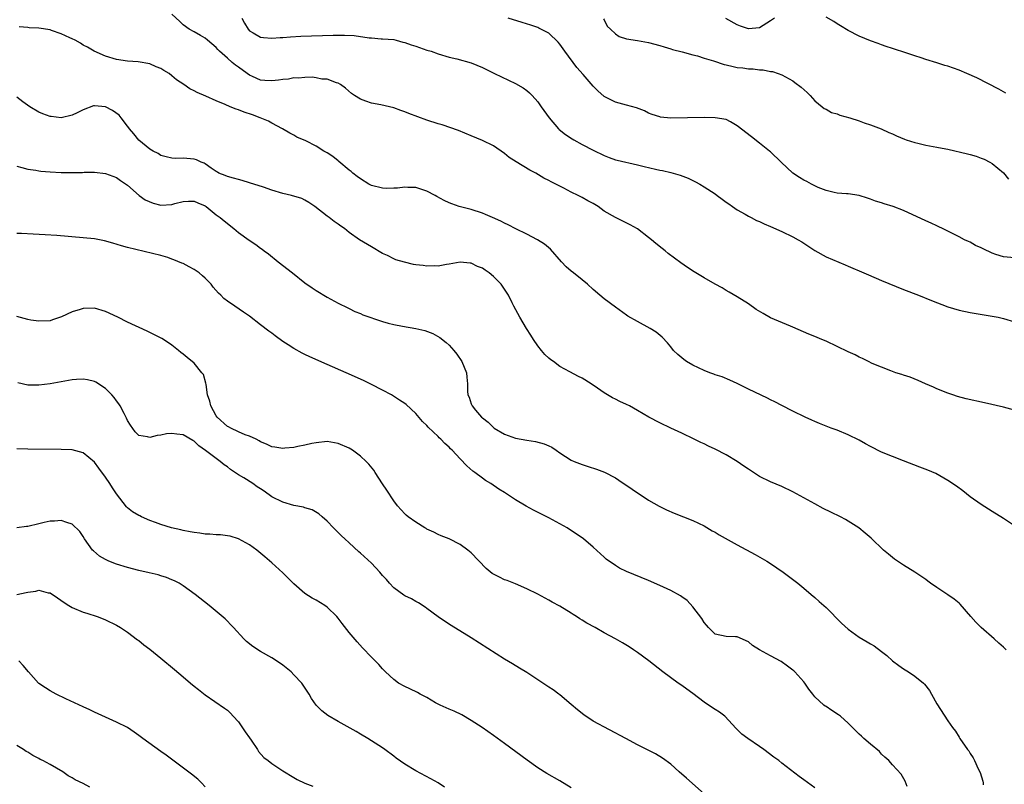
# Model space of a CAD drawing. Units: inches. Extents: x 2619000 to 2622000, y 1479000 to 1482000.
# Drawn here: x 2619458 to 2619635, y 1479719 to 1479857 of the extents above; entities that cross this region are included whole.
import ezdxf

# ---------------------------------------------------------------- set-up
doc = ezdxf.new("R2010")
doc.units = ezdxf.units.IN
doc.header["$MEASUREMENT"] = 0
doc.layers.add('LD26191479_10ft', color=91, linetype='Continuous')

msp = doc.modelspace()

# ---------------------------------------------------------------- linework, layer by layer
at = {"layer": 'LD26191479_10ft'}
for points, elevation in [([(2619637, 1479786.23), (2619635, 1479786.78), (2619631.58, 1479787.58), (2619628.31, 1479788.31), (2619626.73, 1479788.73), (2619625.86, 1479789), (2619625, 1479789.3), (2619623, 1479790.09), (2619622.39, 1479790.39), (2619620.92, 1479791), (2619619.62, 1479791.62), (2619618.19, 1479792.19), (2619617, 1479792.57), (2619616.68, 1479792.68), (2619615.62, 1479793), (2619614.67, 1479793.33), (2619611.31, 1479794.69), (2619610.68, 1479795), (2619609.59, 1479795.59), (2619609, 1479795.8), (2619608.23, 1479796.23), (2619607, 1479796.76), (2619606.51, 1479797), (2619605.52, 1479797.52), (2619605, 1479797.75), (2619603, 1479798.68), (2619602.22, 1479799), (2619601, 1479799.53), (2619599.93, 1479799.93), (2619597, 1479801.24), (2619596.62, 1479801.38), (2619593, 1479802.91), (2619591.66, 1479803.66), (2619590.42, 1479804.42), (2619589, 1479805.43), (2619587, 1479806.7), (2619585.55, 1479807.55), (2619585, 1479807.86), (2619584.29, 1479808.29), (2619583, 1479808.97), (2619581, 1479810.14), (2619579.21, 1479811.21), (2619578, 1479812), (2619576.82, 1479812.82), (2619574.54, 1479814.54), (2619574, 1479815), (2619573.43, 1479815.43), (2619572.32, 1479816.32), (2619571.52, 1479817), (2619571, 1479817.42), (2619569, 1479818.97), (2619567.68, 1479819.68), (2619566.33, 1479820.33), (2619565, 1479820.99), (2619563, 1479822.18), (2619561.89, 1479823), (2619561, 1479823.51), (2619560.03, 1479824.03), (2619559, 1479824.61), (2619558.26, 1479825), (2619557, 1479825.61), (2619555.71, 1479826.29), (2619553.43, 1479827.43), (2619553, 1479827.68), (2619552.11, 1479828.11), (2619550.64, 1479829), (2619549.56, 1479829.56), (2619547.08, 1479831.08), (2619545.86, 1479831.86), (2619545, 1479832.55), (2619543, 1479833.92), (2619541, 1479834.93), (2619539, 1479835.75), (2619536.68, 1479836.68), (2619533.72, 1479837.72), (2619533, 1479837.93), (2619531, 1479838.6), (2619527.76, 1479839.76), (2619527, 1479840.09), (2619526.3, 1479840.3), (2619525, 1479840.8), (2619522.66, 1479841.34), (2619521, 1479841.62), (2619520, 1479842), (2619519, 1479842.34), (2619517.96, 1479843), (2619517.4, 1479843.4), (2619516.33, 1479844.33), (2619515.39, 1479845), (2619515, 1479845.25), (2619514.68, 1479845.32), (2619513, 1479845.96), (2619512.03, 1479845.97), (2619511, 1479846.19), (2619510.31, 1479846.31), (2619509, 1479846.28), (2619507.85, 1479846.15), (2619507, 1479846.2), (2619506, 1479846), (2619505, 1479845.92), (2619504.21, 1479845.79), (2619503, 1479845.65), (2619501.74, 1479845.74), (2619501, 1479845.81), (2619499.52, 1479846.48), (2619499, 1479846.7), (2619498.55, 1479847), (2619497, 1479848.14), (2619496.48, 1479848.48), (2619495.87, 1479849), (2619495, 1479849.79), (2619493.58, 1479851), (2619493.3, 1479851.3), (2619493, 1479851.7), (2619491.4, 1479853), (2619491, 1479853.39), (2619490.15, 1479853.85), (2619489, 1479854.52), (2619488.12, 1479855), (2619487, 1479855.76), (2619486.4, 1479856.4), (2619485, 1479857.69)], 9480), ([(2619497.6, 1479857), (2619498.07, 1479856.07), (2619498.76, 1479855), (2619499, 1479854.69), (2619499.67, 1479854.33), (2619501, 1479853.56), (2619501.5, 1479853.5), (2619503, 1479853.4), (2619504.5, 1479853.5), (2619505, 1479853.51), (2619506.38, 1479853.62), (2619508.28, 1479853.72), (2619514.08, 1479853.92), (2619515, 1479853.93), (2619516.11, 1479853.89), (2619517.86, 1479853.86), (2619520.58, 1479853.42), (2619521, 1479853.42), (2619522.72, 1479853.28), (2619523, 1479853.28), (2619525, 1479853.1), (2619525.43, 1479853), (2619526.66, 1479852.66), (2619527, 1479852.59), (2619528.15, 1479852.15), (2619529, 1479851.91), (2619529.67, 1479851.67), (2619531, 1479851.23), (2619531.78, 1479851), (2619533, 1479850.57), (2619535, 1479849.97), (2619536.37, 1479849.63), (2619539, 1479848.91), (2619541, 1479848.1), (2619543.17, 1479847), (2619547, 1479845.18), (2619548.39, 1479844.39), (2619549, 1479843.95), (2619549.52, 1479843.52), (2619550, 1479843), (2619551, 1479841.87), (2619551.63, 1479841), (2619553.03, 1479839), (2619554.74, 1479837), (2619554.87, 1479836.87), (2619555.99, 1479835.99), (2619557.19, 1479835.19), (2619557.51, 1479835), (2619559, 1479834.18), (2619561, 1479833.15), (2619563, 1479832.17), (2619563.85, 1479831.85), (2619565, 1479831.43), (2619565.33, 1479831.33), (2619569, 1479830.53), (2619570.22, 1479830.22), (2619572.26, 1479829.74), (2619573, 1479829.58), (2619573.5, 1479829.5), (2619575, 1479829.15), (2619576.67, 1479828.67), (2619578.11, 1479828.11), (2619579, 1479827.66), (2619579.45, 1479827.45), (2619580.23, 1479827), (2619581, 1479826.53), (2619583, 1479825.26), (2619583.37, 1479825), (2619584.29, 1479824.29), (2619585, 1479823.8), (2619585.45, 1479823.45), (2619586.14, 1479823), (2619587, 1479822.38), (2619588.4, 1479821.6), (2619589, 1479821.24), (2619589.48, 1479821), (2619590.48, 1479820.48), (2619591, 1479820.27), (2619591.86, 1479819.86), (2619593, 1479819.38), (2619595, 1479818.49), (2619597, 1479817.55), (2619597.98, 1479817), (2619598.61, 1479816.61), (2619601, 1479815.04), (2619603, 1479813.93), (2619606.44, 1479812.44), (2619607, 1479812.25), (2619607.85, 1479811.85), (2619609, 1479811.4), (2619610.65, 1479810.66), (2619613, 1479809.65), (2619617, 1479808.02), (2619619.7, 1479807), (2619622.02, 1479806.02), (2619625, 1479804.87), (2619627, 1479804.26), (2619629, 1479803.84), (2619633, 1479803.21), (2619634.03, 1479803), (2619635, 1479802.78), (2619637, 1479802.16)], 9490), ([(2619637, 1479813.73), (2619635, 1479813.89), (2619633.65, 1479814.35), (2619633, 1479814.55), (2619631.33, 1479815.33), (2619631, 1479815.54), (2619629.98, 1479815.98), (2619629, 1479816.56), (2619628.68, 1479816.68), (2619628, 1479817), (2619627, 1479817.54), (2619625.91, 1479818.09), (2619624.02, 1479819), (2619623.35, 1479819.35), (2619623, 1479819.5), (2619622, 1479820), (2619621, 1479820.4), (2619617, 1479822.27), (2619615.14, 1479823), (2619613.49, 1479823.49), (2619613, 1479823.66), (2619611.95, 1479823.95), (2619611, 1479824.34), (2619610.48, 1479824.48), (2619608.98, 1479824.98), (2619607, 1479825.27), (2619606.72, 1479825.28), (2619605, 1479825.43), (2619604.49, 1479825.51), (2619603, 1479825.91), (2619601.56, 1479826.44), (2619600.38, 1479827), (2619599.51, 1479827.51), (2619599, 1479827.74), (2619598.22, 1479828.22), (2619597.03, 1479829.03), (2619594.89, 1479831), (2619593, 1479832.83), (2619592.79, 1479833), (2619591, 1479834.42), (2619589.54, 1479835.54), (2619587, 1479837.58), (2619585.75, 1479838.25), (2619585, 1479838.67), (2619583, 1479839.02), (2619581.03, 1479839.03), (2619575, 1479838.96), (2619573.13, 1479839.13), (2619573, 1479839.15), (2619571.62, 1479839.62), (2619571, 1479839.85), (2619570.24, 1479840.24), (2619568.8, 1479840.8), (2619567, 1479841.3), (2619565, 1479841.82), (2619563, 1479842.86), (2619561.84, 1479843.84), (2619561, 1479844.7), (2619559.19, 1479846.81), (2619558.06, 1479848.06), (2619555.86, 1479851), (2619555, 1479852.28), (2619554.67, 1479852.67), (2619553, 1479854.3), (2619551.2, 1479855.2), (2619551, 1479855.28), (2619549.72, 1479855.72), (2619548.21, 1479856.21), (2619545.66, 1479857)], 9500), ([(2619562.88, 1479856.88), (2619563, 1479856.69), (2619563.53, 1479855.53), (2619564.12, 1479855), (2619565, 1479854.17), (2619565.66, 1479853.66), (2619567, 1479853.26), (2619569, 1479852.95), (2619571, 1479852.61), (2619573, 1479852.04), (2619573.78, 1479851.78), (2619575, 1479851.45), (2619575.33, 1479851.33), (2619577.07, 1479850.93), (2619579, 1479850.37), (2619579.82, 1479850.18), (2619581, 1479849.78), (2619582.73, 1479849.27), (2619584.62, 1479848.62), (2619585, 1479848.55), (2619586.24, 1479848.24), (2619587, 1479848.1), (2619588, 1479848), (2619589, 1479847.84), (2619589.84, 1479847.84), (2619591, 1479847.65), (2619591.67, 1479847.67), (2619593, 1479847.37), (2619593.35, 1479847.35), (2619594.39, 1479847), (2619595, 1479846.77), (2619597, 1479845.68), (2619597.4, 1479845.4), (2619598.53, 1479844.53), (2619599.57, 1479843.57), (2619600.14, 1479843), (2619601, 1479842.08), (2619602.33, 1479841), (2619602.69, 1479840.69), (2619603, 1479840.55), (2619603.98, 1479839.98), (2619605, 1479839.72), (2619605.5, 1479839.5), (2619607.29, 1479839), (2619609, 1479838.43), (2619609.9, 1479838.1), (2619611, 1479837.75), (2619612.98, 1479836.98), (2619614.36, 1479836.36), (2619615, 1479836.09), (2619615.74, 1479835.74), (2619617.13, 1479835.13), (2619617.47, 1479835), (2619619, 1479834.52), (2619619.59, 1479834.41), (2619621, 1479834.07), (2619623, 1479833.7), (2619624.62, 1479833.38), (2619625, 1479833.32), (2619628.52, 1479832.52), (2619629, 1479832.35), (2619630.08, 1479832.08), (2619631, 1479831.71), (2619631.53, 1479831.53), (2619632.57, 1479831), (2619633, 1479830.77), (2619635, 1479829.06), (2619635.95, 1479827.95)], 9510), ([(2619593.73, 1479857), (2619593, 1479856.47), (2619591, 1479855.25), (2619589, 1479855.05), (2619587.56, 1479855.56), (2619587, 1479855.79), (2619584.91, 1479856.91)], 9520), ([(2619635.45, 1479843.45), (2619635, 1479843.67), (2619634.18, 1479844.18), (2619630.21, 1479846.21), (2619628.41, 1479847), (2619627, 1479847.58), (2619625, 1479848.29), (2619624.45, 1479848.45), (2619623, 1479848.93), (2619621, 1479849.54), (2619620.18, 1479849.82), (2619619, 1479850.18), (2619617.22, 1479850.78), (2619615.38, 1479851.38), (2619615, 1479851.51), (2619613.87, 1479851.87), (2619613, 1479852.18), (2619612.38, 1479852.38), (2619611, 1479852.9), (2619609, 1479853.72), (2619607, 1479854.76), (2619605.62, 1479855.62), (2619605, 1479855.97), (2619604.39, 1479856.39), (2619603, 1479857.18)], 9520), ([(2619637, 1479765.39), (2619635, 1479766.71), (2619633, 1479767.94), (2619631, 1479769.2), (2619629, 1479770.63), (2619627.67, 1479771.67), (2619626.53, 1479772.53), (2619625, 1479773.57), (2619622.79, 1479774.79), (2619621.39, 1479775.39), (2619619.95, 1479775.95), (2619617, 1479777.13), (2619615, 1479777.87), (2619613, 1479778.69), (2619611, 1479779.7), (2619610.15, 1479780.15), (2619609, 1479780.81), (2619607, 1479781.8), (2619605, 1479782.62), (2619603.93, 1479783), (2619603, 1479783.36), (2619601.85, 1479783.85), (2619601, 1479784.19), (2619600.45, 1479784.45), (2619599.22, 1479785), (2619597, 1479786.08), (2619595, 1479787.09), (2619593.76, 1479787.76), (2619593, 1479788.12), (2619592.43, 1479788.43), (2619589, 1479790.04), (2619587, 1479791.05), (2619585.67, 1479791.67), (2619584.25, 1479792.25), (2619583, 1479792.63), (2619582.74, 1479792.74), (2619582.01, 1479793), (2619581, 1479793.39), (2619579, 1479794.34), (2619577.81, 1479795), (2619577.36, 1479795.36), (2619576.27, 1479796.27), (2619575.46, 1479797), (2619575, 1479797.65), (2619574.41, 1479798.41), (2619573.44, 1479799.44), (2619572.33, 1479800.33), (2619571.29, 1479801), (2619569, 1479802.22), (2619567.23, 1479803.23), (2619567, 1479803.38), (2619565, 1479804.81), (2619563, 1479806.34), (2619562.18, 1479807), (2619561, 1479808.01), (2619559.94, 1479809), (2619559, 1479809.74), (2619557.43, 1479811), (2619557, 1479811.33), (2619556.12, 1479812.12), (2619555.26, 1479813), (2619553.28, 1479815.28), (2619552.2, 1479816.2), (2619550.94, 1479817), (2619549, 1479818.01), (2619547.02, 1479818.98), (2619545.67, 1479819.67), (2619545, 1479819.98), (2619544.34, 1479820.34), (2619542.81, 1479821), (2619541.56, 1479821.56), (2619541, 1479821.79), (2619539, 1479822.45), (2619536.84, 1479823), (2619535.48, 1479823.48), (2619535, 1479823.66), (2619534.08, 1479824.08), (2619532.8, 1479824.8), (2619532.49, 1479825), (2619531, 1479825.77), (2619529.88, 1479826.12), (2619529, 1479826.42), (2619527.58, 1479826.42), (2619527, 1479826.48), (2619525.71, 1479826.29), (2619525, 1479826.3), (2619523.73, 1479826.27), (2619523, 1479826.32), (2619521, 1479826.78), (2619520.54, 1479827), (2619519, 1479827.96), (2619518.42, 1479828.42), (2619517.65, 1479829), (2619517.33, 1479829.33), (2619517, 1479829.57), (2619515.13, 1479831.13), (2619515, 1479831.21), (2619514.01, 1479832.01), (2619513, 1479832.67), (2619512.43, 1479833), (2619511, 1479833.89), (2619509.16, 1479834.84), (2619507.53, 1479835.53), (2619507, 1479835.85), (2619506.24, 1479836.24), (2619504.94, 1479837), (2619503, 1479838.02), (2619502.4, 1479838.4), (2619500.92, 1479839), (2619499.52, 1479839.52), (2619498.02, 1479840.02), (2619497, 1479840.43), (2619496.56, 1479840.56), (2619495.49, 1479841), (2619494.6, 1479841.4), (2619493, 1479842.06), (2619491.09, 1479842.91), (2619489.54, 1479843.54), (2619489, 1479843.86), (2619488.2, 1479844.2), (2619487.17, 1479845), (2619485.84, 1479845.84), (2619485, 1479846.6), (2619484.47, 1479847), (2619483.52, 1479847.52), (2619483, 1479847.88), (2619482.18, 1479848.18), (2619481, 1479848.71), (2619478.93, 1479849.07), (2619477, 1479849.23), (2619475, 1479849.53), (2619473, 1479850.15), (2619470.94, 1479851), (2619469.75, 1479851.75), (2619469, 1479852.11), (2619468.48, 1479852.48), (2619467.53, 1479853), (2619467, 1479853.25), (2619466.59, 1479853.41), (2619465, 1479854.18), (2619463.24, 1479854.76), (2619463, 1479854.85), (2619461, 1479855.16), (2619459.23, 1479855.23), (2619459, 1479855.27), (2619457.41, 1479855.41)], 9470), ([(2619635.51, 1479743), (2619635, 1479743.5), (2619634.19, 1479744.19), (2619633.32, 1479745), (2619631, 1479747), (2619630, 1479748), (2619629.12, 1479749), (2619627.23, 1479751.23), (2619627, 1479751.41), (2619626.15, 1479752.15), (2619625, 1479752.9), (2619623, 1479754.23), (2619621.88, 1479755), (2619621.39, 1479755.39), (2619621, 1479755.68), (2619619, 1479757.01), (2619617, 1479758.27), (2619615.9, 1479759), (2619615.38, 1479759.38), (2619614.26, 1479760.26), (2619613.4, 1479761), (2619611.13, 1479763.13), (2619610.07, 1479764.07), (2619608.95, 1479765), (2619607, 1479766.24), (2619606.53, 1479766.53), (2619605.64, 1479767), (2619603.85, 1479767.85), (2619602.51, 1479768.51), (2619601, 1479769.32), (2619599, 1479770.44), (2619597, 1479771.53), (2619595, 1479772.45), (2619593, 1479773.3), (2619591, 1479774.3), (2619589.93, 1479775), (2619589, 1479775.58), (2619588.16, 1479776.16), (2619586.96, 1479776.96), (2619585, 1479778.19), (2619583, 1479779.22), (2619581.77, 1479779.77), (2619581, 1479780.15), (2619580.41, 1479780.41), (2619579.23, 1479781), (2619577, 1479782.07), (2619575, 1479783), (2619573, 1479783.96), (2619571.04, 1479785), (2619569, 1479786.2), (2619567.53, 1479787), (2619567, 1479787.27), (2619565.81, 1479787.81), (2619565, 1479788.25), (2619564.48, 1479788.48), (2619563.57, 1479789), (2619563, 1479789.36), (2619561.79, 1479790.21), (2619560.63, 1479791), (2619559, 1479792.03), (2619558.33, 1479792.33), (2619556.81, 1479793.19), (2619555, 1479794.12), (2619553.83, 1479795), (2619553.33, 1479795.33), (2619553, 1479795.6), (2619552.29, 1479796.29), (2619551.69, 1479797), (2619551, 1479797.86), (2619550.23, 1479799), (2619549.77, 1479799.77), (2619548.99, 1479801), (2619547.76, 1479803), (2619546.66, 1479805), (2619546.38, 1479805.62), (2619545.71, 1479807), (2619544.42, 1479809), (2619543, 1479810.36), (2619542.21, 1479811), (2619541.48, 1479811.48), (2619541, 1479811.84), (2619540.15, 1479812.15), (2619539, 1479812.78), (2619538.78, 1479812.78), (2619537, 1479812.97), (2619535, 1479812.59), (2619534.54, 1479812.54), (2619533, 1479812.22), (2619532.28, 1479812.28), (2619531, 1479812.2), (2619530.33, 1479812.33), (2619529, 1479812.47), (2619528.55, 1479812.55), (2619526.95, 1479812.95), (2619525.38, 1479813.38), (2619525, 1479813.55), (2619523.87, 1479814.13), (2619523, 1479814.52), (2619521, 1479815.74), (2619518.81, 1479817), (2619517, 1479818.3), (2619516.11, 1479819), (2619515.44, 1479819.44), (2619515, 1479819.79), (2619514.29, 1479820.29), (2619513.38, 1479821), (2619513, 1479821.25), (2619510.79, 1479823), (2619509.72, 1479823.72), (2619509, 1479824.13), (2619508.43, 1479824.43), (2619506.54, 1479825), (2619505, 1479825.35), (2619503, 1479825.96), (2619501.52, 1479826.48), (2619499, 1479827.28), (2619497.68, 1479827.68), (2619497, 1479827.86), (2619496.13, 1479828.13), (2619495, 1479828.41), (2619494.59, 1479828.59), (2619493.48, 1479829), (2619493.2, 1479829.2), (2619493, 1479829.31), (2619492.09, 1479829.91), (2619491, 1479830.72), (2619490.83, 1479830.83), (2619490.28, 1479831), (2619489.44, 1479831.44), (2619489, 1479831.53), (2619487, 1479831.7), (2619485.67, 1479831.67), (2619485, 1479831.71), (2619483.98, 1479831.98), (2619483, 1479832.21), (2619482.54, 1479832.54), (2619481.62, 1479833), (2619481, 1479833.35), (2619479, 1479834.99), (2619478.13, 1479836.13), (2619477.34, 1479837), (2619477.21, 1479837.21), (2619477, 1479837.51), (2619475.86, 1479839), (2619475.45, 1479839.45), (2619474.29, 1479840.29), (2619473, 1479840.98), (2619471, 1479841.16), (2619470.87, 1479841.13), (2619469, 1479840.42), (2619467.91, 1479839.91), (2619467, 1479839.46), (2619465, 1479839.02), (2619463.21, 1479839.21), (2619463, 1479839.25), (2619461.72, 1479839.72), (2619461, 1479840.04), (2619459.36, 1479841), (2619458.12, 1479841.88), (2619457, 1479842.7)], 9460), ([(2619457, 1479830.26), (2619457.94, 1479830.06), (2619459, 1479829.75), (2619460.47, 1479829.53), (2619461, 1479829.41), (2619461.37, 1479829.37), (2619463, 1479829.23), (2619465, 1479829.13), (2619466.89, 1479829.11), (2619468.85, 1479829.15), (2619469.17, 1479829.17), (2619471, 1479829.18), (2619473, 1479828.97), (2619475, 1479828.22), (2619475.69, 1479827.69), (2619477, 1479826.84), (2619479.11, 1479825), (2619480.17, 1479824.17), (2619481.58, 1479823.58), (2619483, 1479823.24), (2619485, 1479823.36), (2619485.54, 1479823.54), (2619487, 1479823.88), (2619487.98, 1479823.98), (2619489, 1479823.96), (2619489.66, 1479823.66), (2619491, 1479823.09), (2619491.15, 1479823), (2619493, 1479821.52), (2619493.71, 1479821), (2619494.39, 1479820.39), (2619496.16, 1479819), (2619497, 1479818.32), (2619498.91, 1479816.91), (2619500.11, 1479816.11), (2619501, 1479815.47), (2619501.28, 1479815.28), (2619501.64, 1479815), (2619502.43, 1479814.43), (2619504.18, 1479813), (2619506.72, 1479811), (2619509, 1479809.25), (2619510.3, 1479808.3), (2619511, 1479807.83), (2619513, 1479806.63), (2619515, 1479805.57), (2619516.71, 1479804.71), (2619517, 1479804.57), (2619518.02, 1479804.02), (2619519, 1479803.66), (2619519.43, 1479803.43), (2619523, 1479802.23), (2619524.03, 1479801.97), (2619525, 1479801.71), (2619526.61, 1479801.39), (2619528.98, 1479800.98), (2619530.6, 1479800.6), (2619532.06, 1479800.06), (2619533.34, 1479799.34), (2619534.47, 1479798.47), (2619535, 1479797.95), (2619535.86, 1479797), (2619536.37, 1479796.37), (2619537.28, 1479795), (2619538.16, 1479793), (2619538.2, 1479792.2), (2619538.34, 1479791), (2619538.33, 1479789.67), (2619538.35, 1479789), (2619538.6, 1479788.6), (2619539, 1479787.38), (2619539.13, 1479787.13), (2619539.16, 1479787), (2619539.77, 1479786.23), (2619540.82, 1479785), (2619541, 1479784.84), (2619542.06, 1479784.06), (2619543, 1479783.09), (2619543.12, 1479783), (2619545, 1479781.93), (2619547, 1479781.18), (2619549, 1479780.8), (2619550.57, 1479780.57), (2619552.15, 1479780.15), (2619553, 1479779.79), (2619553.54, 1479779.54), (2619554.34, 1479779), (2619555, 1479778.52), (2619557, 1479777.23), (2619557.55, 1479777), (2619559, 1479776.42), (2619560.1, 1479776.1), (2619561.59, 1479775.59), (2619563.04, 1479775.04), (2619565, 1479774.01), (2619565.64, 1479773.64), (2619568.01, 1479772.01), (2619569, 1479771.31), (2619570.4, 1479770.4), (2619571, 1479770.01), (2619572.92, 1479768.92), (2619574.24, 1479768.24), (2619575.63, 1479767.63), (2619577.31, 1479767), (2619579, 1479766.32), (2619581, 1479765.36), (2619582.49, 1479764.49), (2619583, 1479764.21), (2619583.75, 1479763.75), (2619587, 1479761.92), (2619590.21, 1479760.21), (2619591.49, 1479759.49), (2619592.32, 1479759), (2619593, 1479758.57), (2619595.25, 1479757), (2619597.92, 1479755), (2619599, 1479754.14), (2619600.32, 1479753), (2619601, 1479752.45), (2619601.74, 1479751.74), (2619603, 1479750.61), (2619605.82, 1479747.82), (2619607, 1479746.73), (2619609, 1479745.28), (2619610.44, 1479744.44), (2619611, 1479744.09), (2619611.7, 1479743.7), (2619613, 1479742.72), (2619613.95, 1479741.95), (2619615, 1479741), (2619616.16, 1479740.16), (2619617, 1479739.58), (2619617.86, 1479739), (2619619, 1479738.27), (2619620.59, 1479737), (2619620.79, 1479736.79), (2619621.65, 1479735.65), (2619622.06, 1479735), (2619623, 1479733.28), (2619625, 1479730.21), (2619625.82, 1479729), (2619626.34, 1479728.34), (2619627, 1479727.23), (2619627.15, 1479727), (2619628.53, 1479725), (2619628.74, 1479724.74), (2619629, 1479724.29), (2619629.52, 1479723.52), (2619629.79, 1479723), (2619630.48, 1479721.52), (2619630.83, 1479720.83), (2619631.3, 1479719.3), (2619631.35, 1479719), (2619631.37, 1479718.63)], 9450), ([(2619617.65, 1479718.35), (2619617.27, 1479719.27), (2619616.53, 1479720.53), (2619615, 1479722.26), (2619614.31, 1479723), (2619613.64, 1479723.64), (2619613, 1479724.18), (2619612.62, 1479724.62), (2619611, 1479725.96), (2619609.85, 1479727), (2619609.42, 1479727.42), (2619609, 1479727.78), (2619608.4, 1479728.4), (2619607, 1479729.75), (2619605.61, 1479731), (2619605.27, 1479731.27), (2619604.05, 1479732.05), (2619603, 1479732.75), (2619602.84, 1479732.84), (2619602.63, 1479733), (2619601, 1479734.5), (2619600.6, 1479735), (2619599.91, 1479735.91), (2619599.18, 1479737), (2619599, 1479737.22), (2619597.37, 1479739), (2619597.18, 1479739.18), (2619597, 1479739.35), (2619596.07, 1479740.07), (2619594.91, 1479740.91), (2619593, 1479741.89), (2619590.97, 1479742.97), (2619589.76, 1479743.76), (2619589, 1479744.41), (2619587, 1479745.34), (2619586.67, 1479745.33), (2619585, 1479745.38), (2619583, 1479745.8), (2619581.81, 1479747), (2619581.46, 1479747.46), (2619581, 1479747.95), (2619580.62, 1479748.62), (2619579, 1479750.76), (2619577.92, 1479751.92), (2619577, 1479752.58), (2619576.75, 1479752.75), (2619575, 1479753.71), (2619573, 1479754.61), (2619571, 1479755.48), (2619567, 1479757.12), (2619565.72, 1479757.72), (2619565, 1479758.19), (2619563.36, 1479759.36), (2619563, 1479759.72), (2619562.31, 1479760.31), (2619561, 1479761.51), (2619559.22, 1479763), (2619557.93, 1479763.93), (2619556.73, 1479764.73), (2619556.29, 1479765), (2619555, 1479765.75), (2619553, 1479766.83), (2619550.21, 1479768.21), (2619548.93, 1479768.93), (2619547, 1479770.06), (2619545, 1479771.36), (2619543.98, 1479771.98), (2619542.53, 1479773), (2619541.58, 1479773.58), (2619541, 1479773.97), (2619539.63, 1479775), (2619539.26, 1479775.26), (2619538.2, 1479776.2), (2619537, 1479777.45), (2619535.58, 1479779), (2619535.27, 1479779.27), (2619535, 1479779.57), (2619534.25, 1479780.25), (2619533.53, 1479781), (2619533.23, 1479781.23), (2619533, 1479781.47), (2619531.2, 1479783.2), (2619531, 1479783.45), (2619530.19, 1479784.19), (2619529, 1479785.63), (2619527.24, 1479787.24), (2619527, 1479787.43), (2619526.07, 1479788.07), (2619524.58, 1479789), (2619523, 1479789.86), (2619521, 1479790.9), (2619519.58, 1479791.58), (2619516.4, 1479793), (2619513, 1479794.46), (2619509.85, 1479795.85), (2619509, 1479796.28), (2619508.5, 1479796.5), (2619507, 1479797.36), (2619505.95, 1479798.05), (2619505, 1479798.65), (2619503.63, 1479799.63), (2619503, 1479800.12), (2619502.48, 1479800.48), (2619501, 1479801.66), (2619499, 1479803.18), (2619497.91, 1479803.91), (2619496.37, 1479805), (2619495, 1479805.9), (2619494.38, 1479806.38), (2619493.8, 1479807), (2619493.38, 1479807.38), (2619492.44, 1479808.44), (2619492.05, 1479809), (2619491, 1479810.07), (2619490.49, 1479810.49), (2619489.89, 1479811), (2619489, 1479811.65), (2619488.08, 1479812.08), (2619487, 1479812.71), (2619486.78, 1479812.78), (2619485.36, 1479813.36), (2619485, 1479813.52), (2619484.23, 1479813.77), (2619483, 1479814.14), (2619481.46, 1479814.54), (2619477, 1479815.62), (2619475.91, 1479815.91), (2619474.36, 1479816.36), (2619472.8, 1479816.8), (2619471, 1479817.15), (2619469, 1479817.37), (2619464.26, 1479817.74), (2619462.11, 1479817.89), (2619459.98, 1479818.02), (2619457.88, 1479818.12), (2619457, 1479818.13)], 9440), ([(2619601, 1479718.09), (2619599, 1479719.54), (2619598.13, 1479720.13), (2619595, 1479722.56), (2619594.47, 1479723), (2619593.61, 1479723.61), (2619591.8, 1479725), (2619591, 1479725.57), (2619588.9, 1479727), (2619587.8, 1479727.8), (2619586.78, 1479728.78), (2619584.72, 1479731), (2619583.77, 1479731.77), (2619583, 1479732.22), (2619582.55, 1479732.55), (2619581, 1479733.57), (2619579, 1479735.09), (2619577.89, 1479735.89), (2619577, 1479736.58), (2619576.34, 1479737), (2619573.58, 1479739), (2619571.05, 1479741), (2619569, 1479742.5), (2619568.28, 1479743), (2619567.51, 1479743.51), (2619566.27, 1479744.27), (2619565.04, 1479745), (2619563, 1479746.07), (2619561.34, 1479747), (2619559.82, 1479747.82), (2619559, 1479748.35), (2619558.58, 1479748.58), (2619557.97, 1479749), (2619557.36, 1479749.36), (2619557, 1479749.6), (2619555, 1479750.87), (2619553.62, 1479751.62), (2619553, 1479751.98), (2619552.31, 1479752.31), (2619551, 1479753.02), (2619549, 1479754.03), (2619547, 1479754.88), (2619545.49, 1479755.49), (2619545, 1479755.63), (2619544.08, 1479756.08), (2619543, 1479756.65), (2619542.79, 1479756.79), (2619541.7, 1479757.7), (2619539, 1479760.48), (2619538.35, 1479761), (2619537, 1479762), (2619535, 1479763), (2619533.54, 1479763.54), (2619533, 1479763.79), (2619532.22, 1479764.22), (2619531, 1479764.76), (2619530.87, 1479764.87), (2619530.63, 1479765), (2619529, 1479766.05), (2619527.59, 1479767), (2619527.28, 1479767.28), (2619527, 1479767.51), (2619525.68, 1479769), (2619525, 1479769.91), (2619523.79, 1479771.8), (2619523, 1479772.96), (2619521.67, 1479775), (2619521.4, 1479775.4), (2619520.51, 1479776.51), (2619520.03, 1479777), (2619519, 1479777.97), (2619517.57, 1479779), (2619517, 1479779.37), (2619515, 1479780.24), (2619513, 1479780.56), (2619511, 1479780.37), (2619510.22, 1479780.22), (2619509, 1479779.94), (2619507.7, 1479779.7), (2619507, 1479779.53), (2619505.37, 1479779.37), (2619505, 1479779.32), (2619503.56, 1479779.56), (2619503, 1479779.61), (2619502.08, 1479780.08), (2619501, 1479780.51), (2619500.71, 1479780.71), (2619500.17, 1479781), (2619499, 1479781.55), (2619498.2, 1479781.8), (2619497, 1479782.33), (2619495.62, 1479783), (2619495.22, 1479783.22), (2619495, 1479783.32), (2619493.17, 1479785), (2619493, 1479785.23), (2619492, 1479787), (2619491.84, 1479787.84), (2619491.44, 1479789), (2619491.15, 1479790.85), (2619491.14, 1479791.14), (2619490.67, 1479792.67), (2619490.42, 1479793), (2619489, 1479794.73), (2619487.72, 1479795.72), (2619487, 1479796.36), (2619486.62, 1479796.62), (2619486.19, 1479797), (2619485, 1479797.95), (2619483.45, 1479799), (2619483.17, 1479799.17), (2619481.86, 1479799.86), (2619480.52, 1479800.52), (2619477, 1479802.1), (2619475.21, 1479803), (2619473, 1479804.06), (2619471, 1479804.67), (2619469, 1479804.61), (2619468.41, 1479804.41), (2619467, 1479803.97), (2619465.07, 1479803.07), (2619463.44, 1479802.56), (2619463, 1479802.39), (2619461, 1479802.29), (2619459.51, 1479802.49), (2619459, 1479802.58), (2619457, 1479803.12)], 9430), ([(2619581, 1479717.02), (2619577.81, 1479719.81), (2619576.53, 1479721), (2619575, 1479722.35), (2619573.47, 1479723.47), (2619572.22, 1479724.22), (2619569, 1479725.83), (2619566.9, 1479727), (2619561, 1479730.13), (2619559.28, 1479731.28), (2619558.14, 1479732.14), (2619557, 1479733.15), (2619555, 1479734.86), (2619554.81, 1479735), (2619553.76, 1479735.76), (2619553, 1479736.26), (2619551.93, 1479737), (2619549, 1479738.93), (2619547.71, 1479739.71), (2619546.45, 1479740.45), (2619545, 1479741.33), (2619539, 1479745.15), (2619535.36, 1479747.36), (2619534.16, 1479748.16), (2619533, 1479748.97), (2619531, 1479750.45), (2619530.7, 1479750.7), (2619529.5, 1479751.5), (2619529, 1479751.7), (2619528.19, 1479752.19), (2619527, 1479752.76), (2619526.85, 1479752.85), (2619525, 1479754.2), (2619524.22, 1479755), (2619523.69, 1479755.69), (2619523, 1479756.43), (2619522.5, 1479757), (2619521, 1479758.62), (2619519, 1479760.46), (2619518.7, 1479760.7), (2619517, 1479762.28), (2619516.19, 1479763), (2619515.58, 1479763.58), (2619515, 1479764.18), (2619514.14, 1479765), (2619513, 1479766.2), (2619512.08, 1479767), (2619511.52, 1479767.52), (2619510.27, 1479768.27), (2619509, 1479768.63), (2619508.74, 1479768.74), (2619506.96, 1479769.04), (2619505, 1479769.62), (2619503, 1479770.63), (2619501.63, 1479771.63), (2619501, 1479772.04), (2619500.4, 1479772.4), (2619499.59, 1479773), (2619497.97, 1479774.03), (2619497, 1479774.59), (2619495.56, 1479775.56), (2619495, 1479776.03), (2619494.4, 1479776.4), (2619493.68, 1479777), (2619493, 1479777.51), (2619491.04, 1479778.96), (2619489.82, 1479779.82), (2619489, 1479780.64), (2619488.76, 1479780.76), (2619487, 1479781.77), (2619485.89, 1479781.89), (2619485, 1479782.05), (2619484.04, 1479781.96), (2619483, 1479781.73), (2619482.35, 1479781.65), (2619481, 1479781.29), (2619480.59, 1479781.41), (2619479, 1479781.66), (2619478.35, 1479782.35), (2619477.53, 1479783.53), (2619477, 1479784.38), (2619476.82, 1479784.82), (2619476.37, 1479785.63), (2619475.66, 1479787), (2619475.41, 1479787.41), (2619475, 1479787.91), (2619474.55, 1479788.55), (2619474.13, 1479789), (2619473, 1479790.15), (2619471.29, 1479791.29), (2619471, 1479791.43), (2619469.74, 1479791.74), (2619469, 1479791.85), (2619467.78, 1479791.78), (2619467, 1479791.71), (2619463, 1479791), (2619461, 1479790.75), (2619459, 1479790.76), (2619457.17, 1479791.17)], 9420), ([(2619557, 1479718.12), (2619555, 1479719.33), (2619552.66, 1479720.66), (2619551, 1479721.71), (2619549.07, 1479723.07), (2619545, 1479726.1), (2619543, 1479727.56), (2619540.95, 1479729), (2619539, 1479730.27), (2619537.27, 1479731.27), (2619535.92, 1479731.92), (2619535, 1479732.28), (2619533.38, 1479733), (2619532.54, 1479733.46), (2619531, 1479734.37), (2619529.77, 1479735), (2619529.29, 1479735.29), (2619527.94, 1479735.94), (2619527, 1479736.35), (2619525.86, 1479737), (2619525, 1479737.65), (2619523.55, 1479739), (2619523, 1479739.59), (2619522.34, 1479740.34), (2619521, 1479741.65), (2619519.37, 1479743.37), (2619518.42, 1479744.42), (2619517, 1479746.14), (2619515.73, 1479747.73), (2619515, 1479748.69), (2619514.74, 1479749), (2619513, 1479750.68), (2619512.57, 1479751), (2619511, 1479751.94), (2619510.31, 1479752.31), (2619509, 1479753.19), (2619507, 1479754.88), (2619505, 1479756.87), (2619503, 1479758.72), (2619501.78, 1479759.78), (2619500.69, 1479760.69), (2619500.29, 1479761), (2619499, 1479761.95), (2619497.03, 1479763.03), (2619495.5, 1479763.5), (2619495, 1479763.58), (2619493.74, 1479763.74), (2619493, 1479763.76), (2619491.86, 1479763.86), (2619491, 1479763.89), (2619490.04, 1479764.04), (2619489, 1479764.15), (2619488.31, 1479764.31), (2619487, 1479764.54), (2619486.63, 1479764.63), (2619484.92, 1479765), (2619483, 1479765.64), (2619482.02, 1479765.98), (2619481, 1479766.36), (2619479.53, 1479767), (2619479.18, 1479767.18), (2619479, 1479767.25), (2619477.91, 1479767.91), (2619477, 1479768.61), (2619476.8, 1479768.8), (2619475, 1479771.14), (2619474.25, 1479772.25), (2619473.79, 1479773), (2619473, 1479774.14), (2619471.78, 1479775.78), (2619471, 1479776.87), (2619469, 1479778.56), (2619467, 1479779.1), (2619465, 1479779.17), (2619459, 1479779.18), (2619457, 1479779.25)], 9410), ([(2619534.2, 1479718.2), (2619533, 1479718.97), (2619531.72, 1479719.72), (2619529, 1479721.18), (2619527, 1479722.38), (2619525.46, 1479723.46), (2619525, 1479723.82), (2619523.41, 1479725), (2619523, 1479725.29), (2619521, 1479726.59), (2619520.34, 1479727), (2619519, 1479727.8), (2619518.24, 1479728.24), (2619515, 1479730.04), (2619513.15, 1479731.15), (2619512.01, 1479732.01), (2619511.04, 1479733), (2619510.2, 1479734.2), (2619509.75, 1479735), (2619508.44, 1479737), (2619507, 1479738.51), (2619506.5, 1479739), (2619505, 1479740.2), (2619503.85, 1479741), (2619503, 1479741.55), (2619501, 1479742.71), (2619499.6, 1479743.6), (2619498.47, 1479744.47), (2619497.94, 1479745), (2619496.08, 1479747), (2619495.57, 1479747.57), (2619495, 1479748.17), (2619494.58, 1479748.58), (2619493.52, 1479749.52), (2619491.73, 1479751), (2619489.18, 1479753), (2619487, 1479754.56), (2619486.29, 1479755), (2619485.45, 1479755.45), (2619485, 1479755.62), (2619484.03, 1479756.03), (2619483, 1479756.34), (2619482.5, 1479756.5), (2619480.89, 1479756.89), (2619479, 1479757.31), (2619477, 1479757.83), (2619475, 1479758.46), (2619473.63, 1479759), (2619473, 1479759.27), (2619471.92, 1479759.92), (2619470.83, 1479760.83), (2619470.69, 1479761), (2619469.25, 1479763), (2619469, 1479763.44), (2619468.35, 1479764.35), (2619467, 1479765.7), (2619466.03, 1479765.97), (2619465, 1479766.35), (2619463.79, 1479766.21), (2619463, 1479766.19), (2619461.95, 1479765.95), (2619461, 1479765.71), (2619459, 1479765.25), (2619458.76, 1479765.24), (2619457, 1479765.01)], 9400), ([(2619457, 1479752.96), (2619458.67, 1479753.33), (2619459, 1479753.43), (2619460.44, 1479753.56), (2619461, 1479753.74), (2619462.69, 1479753.31), (2619463, 1479753.29), (2619464.37, 1479752.37), (2619465.53, 1479751.53), (2619466.4, 1479751), (2619467, 1479750.66), (2619469, 1479749.82), (2619469.63, 1479749.63), (2619471.53, 1479749), (2619472.61, 1479748.61), (2619473, 1479748.43), (2619475, 1479747.46), (2619475.74, 1479747), (2619477, 1479746.17), (2619478.81, 1479744.81), (2619479, 1479744.68), (2619479.92, 1479743.92), (2619481, 1479743.1), (2619483, 1479741.48), (2619485.45, 1479739.45), (2619487, 1479738.13), (2619488.37, 1479737), (2619489, 1479736.45), (2619489.81, 1479735.81), (2619491, 1479734.9), (2619494.48, 1479732.48), (2619495, 1479732.09), (2619495.56, 1479731.56), (2619496.03, 1479731), (2619497, 1479729.99), (2619498.2, 1479728.2), (2619499, 1479727.14), (2619499.31, 1479726.69), (2619500.44, 1479725), (2619500.64, 1479724.65), (2619501.59, 1479723.59), (2619502.38, 1479723), (2619503, 1479722.47), (2619505, 1479721.19), (2619507, 1479719.94), (2619507.61, 1479719.61), (2619509, 1479718.91), (2619510.41, 1479718.41)], 9390), ([(2619491, 1479718.29), (2619490.32, 1479719), (2619489.65, 1479719.65), (2619488.54, 1479720.54), (2619483.96, 1479723.96), (2619483, 1479724.66), (2619479.75, 1479727), (2619479, 1479727.56), (2619478.16, 1479728.16), (2619476.95, 1479728.95), (2619475, 1479729.97), (2619471, 1479731.77), (2619470.17, 1479732.17), (2619469, 1479732.68), (2619465.84, 1479734.16), (2619464.14, 1479735), (2619463, 1479735.61), (2619462.16, 1479736.16), (2619461, 1479736.94), (2619460.93, 1479737), (2619459.12, 1479739), (2619458.18, 1479740.18), (2619457.37, 1479741)], 9380), ([(2619470.2, 1479718.2), (2619469, 1479718.89), (2619467.54, 1479719.54), (2619467, 1479719.91), (2619466.28, 1479720.28), (2619465.31, 1479721), (2619463, 1479722.29), (2619461.69, 1479723), (2619461.23, 1479723.23), (2619461, 1479723.37), (2619459.9, 1479723.9), (2619459, 1479724.51), (2619458.67, 1479724.67), (2619458.2, 1479725), (2619457, 1479725.74)], 9370)]:
    msp.add_lwpolyline(points, dxfattribs=dict(at, elevation=elevation))

doc.saveas('drawing.dxf')
